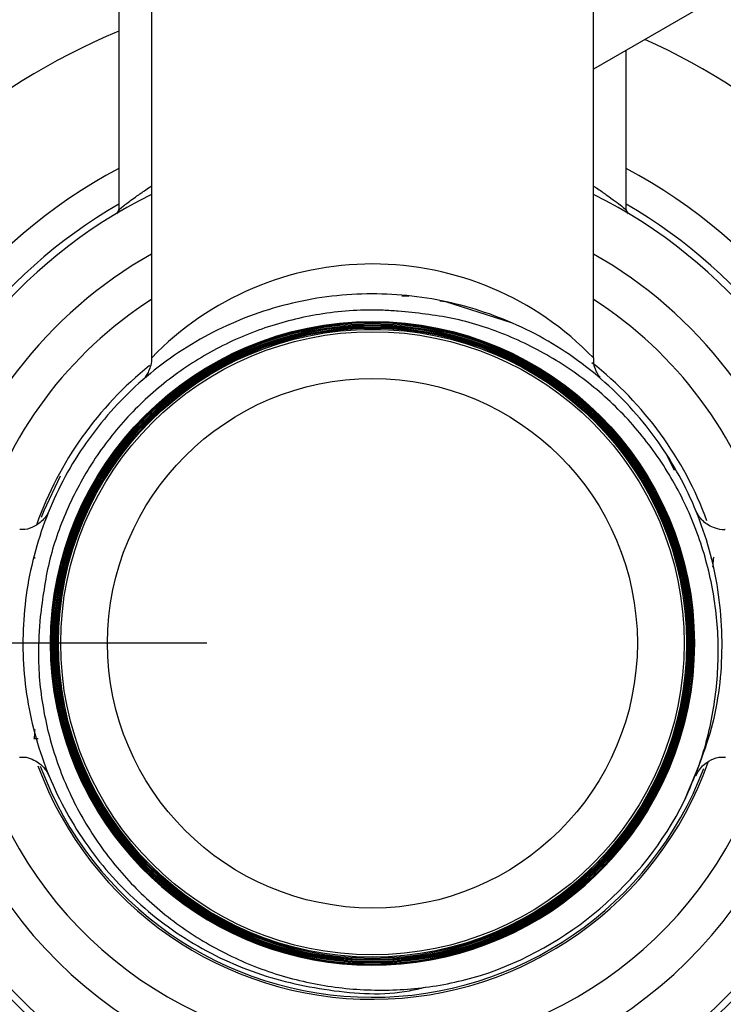
# Model space of a CAD drawing. Extents: x 0 to 16.5, y 0 to 11.7.
# Drawn here: x 9.8 to 10, y 6.4 to 6.6 of the extents above; entities that cross this region are included whole.
import ezdxf

# ---------------------------------------------------------------- set-up
doc = ezdxf.new("R2010")
doc.units = 0
doc.linetypes.add('SLD-SOLID', pattern=[0])
doc.layers.get('0').update_dxf_attribs({"linetype": 'CONTINUOUS'})
doc.layers.add('BRAND_TABLE', color=5, linetype='SLD-SOLID')
doc.styles.add('SLDTEXTSTYLE14', font='TXT', dxfattribs={"width": 0.75})
doc.dimstyles.new('SLDDIMSTYLE1', dxfattribs={"dimtxt": 0.1377952755905512, "dimasz": 0.13, "dimexe": 0, "dimexo": 0.0625, "dimgap": 0.0344488188976378, "dimtad": 1, "dimlfac": 10, "dimrnd": 1e-09, "dimzin": 12, "dimtxsty": 'SLDTEXTSTYLE14', "dimsah": 1, "dimcen": 0.09, "dimazin": 3, "dimtfac": 1, "dimtmove": 0, "dimatfit": 3, "dimtolj": 1, "dimtzin": 12})

# ---------------------------------------------------------------- blocks, each defined once
blk = doc.blocks.new('_D_2')
at = {"layer": 'BRAND_TABLE'}
for p, q in [((8.094369427721832, 6.437403004937592), (8.094369427721832, 6.687403004937591)), ((9.88923392467474, 6.437403004937592), (8.054999348981674, 6.437403004937592)), ((8.094369427721832, 5.662883030736519), (8.094369427721832, 6.437403004937592)), ((8.562462271101523, 5.662883030736519), (8.054999348981674, 5.662883030736519)), ((8.094369427721832, 5.662883030736519), (8.094369427721832, 5.412883030736519))]:
    blk.add_line(p, q, dxfattribs=at)
for points in [[(8.094369427721832, 6.437403004937592), (8.114369427721831, 6.567403004937592), (8.074369427721832, 6.567403004937592)], [(8.094369427721832, 5.662883030736519), (8.074369427721832, 5.532883030736519), (8.114369427721831, 5.532883030736519)]]:
    blk.add_solid(points, dxfattribs=at)
at = {"layer": 'BRAND_TABLE', "insert": (7.916741990139985, 5.847229276253791), "char_height": 0.1377952755905512, "attachment_point": 1, "rotation": 90, "style": 'SLDTEXTSTYLE14'}
blk.add_mtext('7.75', dxfattribs=at)

msp = doc.modelspace()

# ---------------------------------------------------------------- linework, layer by layer
at = {"color": 7, "linetype": 'SLD-SOLID'}
for p, q in [((9.868322753413587, 6.636739359771016), (9.868322753413587, 6.540094020124602)), ((9.876104003429214, 6.594883319898199), (9.876104003429214, 6.505301463242922)), ((9.981104003429216, 6.505249020249271), (9.981104003429216, 6.594883319898199)), ((10.01388525341429, 6.592852432354415), (9.981104003429211, 6.573926168851139)), ((9.988885253413587, 6.540491227533685), (9.988885253413587, 6.578418675624254)), ((9.86832275259706, 6.54049123331044), (9.86779475214728, 6.539492219658756)), ((9.989413249541833, 6.539492222058934), (9.988885252131368, 6.540491229959732)), ((9.935582827911235, 6.519995114937344), (9.937245964449888, 6.519953321217927)), ((9.944645981749543, 6.518821988808396), (9.945770222004064, 6.51868086011092)), ((9.961852348945062, 6.513529979929838), (9.945771320023603, 6.518680628196913)), ((10.00041531074038, 6.478463876331759), (9.998366220940566, 6.482502914114797)), ((9.848338463808322, 6.457595334588493), (9.8483874679854, 6.457903004937544)), ((9.854901900346517, 6.416903004937544), (9.85505138742014, 6.416903004937544)), ((9.848141347248099, 6.414772037013383), (9.849125599216602, 6.414772037013383))]:
    msp.add_line(p, q, dxfattribs=at)
at = {"color": 7, "linetype": 'SLD-SOLID', "flags": 128}
for points in [[(9.849965725715256, 6.467379907720805), (9.850596408271008, 6.468984780060427), (9.854443807533697, 6.477188162558444)], [(10.00459828648171, 6.437403004937593), (10.00389047162831, 6.447750891813138), (10.00185487371094, 6.457637654914946)]]:
    msp.add_lwpolyline(points, dxfattribs=at)
at = {"color": 7, "linetype": 'SLD-SOLID'}
for centre, radius in [((9.92860400343727, 6.437403004937569), 0.0764999999999958), ((9.928604003416025, 6.437403004937593), 0.07627625833744567), ((9.928604003416032, 6.437403004937593), 0.07626590316840876), ((9.9286040034159, 6.437403004937593), 0.07600463823486336), ((9.928604003415751, 6.437403004937593), 0.07573301813228284), ((9.928604003415758, 6.437403004937593), 0.0757226629632477), ((9.928604003415627, 6.437403004937593), 0.07546139802970231), ((9.92860400341561, 6.437403004937593), 0.0754510428606654), ((9.928604003415478, 6.437403004937593), 0.07518977792712), ((9.928604003415485, 6.437403004937593), 0.07517942275808487), ((9.928604003415353, 6.437403004937593), 0.07491815782453948), ((9.928604003415336, 6.437403004937593), 0.07490780265550434), ((9.928604003415206, 6.437403004937593), 0.07464653772195717), ((9.928604003415211, 6.437403004937593), 0.07463618255292204), ((9.928604003415066, 6.437403004937593), 0.07408278351311992), ((9.928604003414902, 6.437403004937593), 0.06294999999999362)]:
    msp.add_circle(centre, radius, dxfattribs=at)
for centre, radius, start, end in [((9.928604003395641, 6.43740300493757), 0.2755905511811023, 8.214244444761471, 75.88293523340037), ((9.928604003395641, 6.43740300493757), 0.2637795275590562, 8.584762747226042, 76.78952154781987), ((9.928604003409003, 6.437403004937569), 0.1574999999999999, 112.503390040069, 150.0000000000045), ((9.928604003409003, 6.437403004937569), 0.1574999999999997, 30.0000000000002, 65.73350895165231), ((9.928604003409001, 6.437403004937569), 0.1279999999999998, 118.0958031767876, 167.2134591566174), ((9.928604003409003, 6.437403004937569), 0.1280000000000015, 118.0958031767883, 167.2134591566176), ((9.928604003409001, 6.437403004937569), 0.128000000000001, 12.78654083962002, 61.90419681855978), ((9.928604003409003, 6.437403004937569), 0.1279999999999995, 12.78654083962058, 61.90419681856047), ((9.928604003426805, 6.437403004937569), 0.118897637795275, 116.203220875676, 166.8744216929952), ((9.928604003426805, 6.437403004937569), 0.1188976377952764, 13.12557830700461, 63.79677912173594), ((9.92860400341211, 6.437403004937569), 0.1205625, 119.9999999991954, 167.0588442088724), ((9.92860400341211, 6.437403004937569), 0.120562500000001, 12.94115579112744, 59.99999999918386), ((9.928604003427015, 6.437403004937569), 0.1063976377952748, 119.5664081787342, 165.2995801566006), ((9.928604003427015, 6.437403004937569), 0.1063976377952767, 14.70041984339917, 60.4335918185422), ((9.928604726522785, 6.454713613020821), 0.07286975682292939, 43.90805875854402, 136.0347709620966), ((9.928604003427015, 6.437403004937569), 0.09714566929133782, 122.7126113443931, 163.8631138545254), ((9.928604003427015, 6.437403004937569), 0.09714566929133928, 16.13688614547427, 57.28738865252318), ((9.928604003426807, 6.437403004937569), 0.08464566929133467, 128.7516850843239, 160.4274805268102), ((9.928604003426807, 6.437403004937569), 0.08464566929133342, 20.09363256760701, 51.9880200111517), ((9.928604003416156, 6.437403004937593), 0.07653752327099106, 195.5472088182817, 0), ((9.92860400341211, 6.437403004937569), 0.1205625000000005, 192.9411557911518, 251.3061962866934), ((9.928604003426807, 6.437403004937569), 0.1188976377952771, 193.1255783070295, 346.874421692972), ((9.928604003427015, 6.437403004937569), 0.1063976377952749, 194.7004198434274, 345.2995801565742), ((9.928604003427015, 6.437403004937569), 0.09714566929133907, 196.1368861455051, 343.8631138544965), ((9.92860400341211, 6.437403004937569), 0.1205625000000009, 288.6938037275211, 347.05884420885), ((9.928604003426807, 6.437403004937569), 0.0846456692913346, 200.1100572680049, 340.46686734127), ((9.92860400341649, 6.437403004937593), 0.08415814529972933, 200.2908602007459, 339.3031579115462), ((9.928604003409003, 6.437403004937569), 0.1279999999999998, 197.7187760612113, 252.4290157881132), ((9.928604003409001, 6.437403004937569), 0.1279999999999993, 197.7217879661639, 252.4290157881139), ((9.92860400343727, 6.437403004937569), 0.08307086614172858, 287.9999999999927, 333.1117091559638), ((9.928604003409001, 6.437403004937569), 0.1280000000000008, 287.5709842281082, 342.2812239390755), ((9.928604003409003, 6.437403004937569), 0.1280000000000003, 287.5709842281074, 342.278212041678), ((9.928604003409003, 6.437403004937569), 0.1575000000000024, 210.0000000000105, 255.797883530922), ((9.928604003409003, 6.437403004937569), 0.1574999999999997, 284.2021164820421, 330.0000000000006)]:
    msp.add_arc(centre, radius, start, end, dxfattribs=at)
for points, knots in [([(9.868325526699019, 6.540493436800679), (9.868324608112701, 6.540492705297008), (9.867957029903751, 6.540199989408954), (9.868899770361335, 6.540975652063078), (9.870302127600269, 6.542041772353276), (9.871514692015095, 6.542939176741329), (9.872814333295313, 6.543877009125133), (9.87413864799485, 6.544807420054726), (9.8751593366479, 6.545506996897625), (9.87586541259373, 6.545966887089616), (9.876104003429212, 6.546122289048547)], [0, 0, 0, 0, 0.0009200689567361765, 0.368171496759729, 0.4981711214070489, 0.6322569717902896, 0.7706517001984371, 0.8581881483704878, 0.9520802140886825, 1, 1, 1, 1]), ([(9.981104003429211, 6.546114809851838), (9.981344839170143, 6.545961478205901), (9.982532706242678, 6.545205205018697), (9.985129469589367, 6.543352725382467), (9.988223963733567, 6.541054867046823), (9.988671138310211, 6.540673716492442), (9.988885012458468, 6.540491420238511)], [0, 0, 0, 0, 0.0463483433842202, 0.2286025768414761, 0.6310569172264506, 1, 1, 1, 1]), ([(10.00269407591801, 6.399834002271328), (10.00527588399465, 6.405937320266561), (10.01041425354382, 6.418084274031049), (10.01240159368382, 6.437928139904145), (10.01003438479864, 6.457359895490772), (10.0032457356228, 6.475485310643857), (9.992662443392913, 6.491423165738178), (9.978749041469328, 6.504549119427298), (9.96221768649764, 6.514161164619773), (9.943927145446052, 6.519786672233808), (9.924856087714126, 6.521122625143193), (9.905969156044598, 6.51808240313609), (9.888254512941439, 6.510848351331058), (9.872665495451718, 6.49980013327222), (9.859974567104526, 6.485480743379103), (9.850850686605101, 6.468664488320728), (9.84579435624882, 6.450232056720334), (9.845045572338153, 6.43111111508063), (9.848639946438482, 6.412325215561926), (9.856414696802771, 6.394855169411333), (9.867950348325866, 6.379580682651643), (9.882624797419933, 6.367353784615949), (9.899731936952863, 6.358682875625715), (9.918271321851854, 6.354466187899282), (9.932475049974268, 6.353539984761026), (9.939910994448988, 6.355336650490814), (9.941151934342576, 6.355636485190646)], [0, 0, 0, 0, 0.04475196592474336, 0.08906631792452224, 0.1334312428226687, 0.1766013960923122, 0.2191510724980209, 0.2621655490653079, 0.3052449687306084, 0.3477661344427359, 0.390904065464482, 0.4338210128955743, 0.476439192182927, 0.5196282546079987, 0.5623211127585321, 0.6051523499758432, 0.6483197081302313, 0.6908650076132871, 0.7338873025769175, 0.7769603386031692, 0.8194833622291392, 0.8626255446289154, 0.9055325835167656, 0.9481588369581017, 0.9913485411883595, 1, 1, 1, 1]), ([(9.934722900909309, 6.516370977159082), (9.933534463568465, 6.516446119958168), (9.927573879532634, 6.516822997184465), (9.917100856781556, 6.516170868317124), (9.903741274213898, 6.512987863764126), (9.891393177265645, 6.507756492009497), (9.88012383877515, 6.50049350822507), (9.870205080889326, 6.491474425682738), (9.86196665349158, 6.480890313583481), (9.855675037342413, 6.469187122872146), (9.851331366739304, 6.456699300313129), (9.850213357618157, 6.448069053376126), (9.849654353057586, 6.443753929907624)], [0, 0, 0, 0, 0.02880173004483327, 0.144454508798851, 0.2520404212214115, 0.359626333643988, 0.467212246066526, 0.5747981584890638, 0.682384070911585, 0.7899699833341113, 0.8949849916670555, 1, 1, 1, 1]), ([(10.002694075918, 6.399834002271334), (10.00393628141066, 6.402673913348302), (10.00704238208467, 6.409775032899299), (10.01000594942842, 6.421888270182771), (10.01116638706035, 6.43576711381504), (10.00994091455222, 6.449588490477968), (10.00641588307109, 6.46292798878105), (10.00073706373615, 6.475503353489357), (9.992991074217095, 6.486922817715393), (9.983482630273981, 6.496868671978563), (9.972424963764226, 6.504999335754339), (9.96038768223019, 6.511036774241118), (9.947702570340626, 6.515055413767393), (9.939049337277778, 6.515932468202213), (9.934722900909309, 6.516370977159082)], [0, 0, 0, 0, 0.05838883967766858, 0.1459996879330899, 0.2336105608984644, 0.3199817065690206, 0.4062827135978444, 0.4925837154657552, 0.5789079355518786, 0.6652229313214181, 0.7507920519615897, 0.8363611799654371, 0.9181839969928851, 1, 1, 1, 1]), ([(9.876097700667179, 6.505293127459633), (9.876099872229934, 6.505278138020984), (9.876186721643899, 6.504678650873204), (9.875945146617047, 6.503562626972482), (9.875480610357423, 6.502157720758163), (9.874976360015907, 6.501236696830745), (9.87463884211559, 6.500812004835341), (9.874551247121435, 6.500701785813414)], [0, 0, 0, 0, 0.009210096742353811, 0.3683483254912808, 0.6701136417844, 0.9143855967546229, 1, 1, 1, 1]), ([(9.982693105484886, 6.500661746080535), (9.982601793719763, 6.500772322976904), (9.98223635384429, 6.501214864057836), (9.981687735344568, 6.502262525122314), (9.981149779326282, 6.503698317673061), (9.981192201971627, 6.504778534499684), (9.981210761652564, 6.505251123596424)], [0, 0, 0, 0, 0.08709849956465077, 0.3485779164623185, 0.7150063149642092, 1, 1, 1, 1]), ([(9.851757590832685, 6.46895603917749), (9.851760175448439, 6.468962250629729), (9.851764447370249, 6.468972517083551), (9.851744291384433, 6.46892458290422), (9.85170133351956, 6.468827054112667), (9.851629310166164, 6.468669491052436), (9.851465370304677, 6.468337325574462), (9.851033557045195, 6.467590472729718), (9.849961136846062, 6.466235740313475), (9.847979464678888, 6.464954704952995), (9.846006917669252, 6.464311061757638), (9.844979996780621, 6.464456203095303), (9.844787421068002, 6.464483421060034)], [0, 0, 0, 0, 0.0639515359401321, 0.1057008031750727, 0.1227129702997481, 0.138052897760584, 0.1725166789602645, 0.233937768234813, 0.4010708507315262, 0.6873429386046951, 0.9413682620833793, 0.9999999999999999, 0.9999999999999999, 0.9999999999999999, 0.9999999999999999]), ([(10.01241286115392, 6.464432222708801), (10.01235468943994, 6.464421617084312), (10.01158870548192, 6.464281966080966), (10.01019065850773, 6.464669387044781), (10.00851494087593, 6.465374432781914), (10.00729137270628, 6.466306148875581), (10.00645566635646, 6.467218734363728), (10.00593572953094, 6.467984309101412), (10.00565795085662, 6.468502964723421), (10.00553748022428, 6.468759122941207), (10.00549816462435, 6.46884637550362), (10.00547342364282, 6.468902589193596), (10.00545252920671, 6.46895106366624), (10.00544194495732, 6.468976271963374), (10.00544538130583, 6.468968008075611), (10.00544700024635, 6.468964114773568)], [0, 0, 0, 0, 0.01784824981593596, 0.2350192576992637, 0.4168246148001465, 0.569936816648009, 0.6946084515194563, 0.7890389234784084, 0.8504727703371375, 0.8696495646859793, 0.8821277457901687, 0.895234439462082, 0.9159739240148559, 0.9604134394510274, 1, 1, 1, 1]), ([(10.00950789292107, 6.455490984875073), (10.00952228532943, 6.455778121318097), (10.0096153692144, 6.457635195892508), (10.00971801547745, 6.45778031976892), (10.00980479082004, 6.457903004937569)], [0, 0, 0, 0, 0.1546176157819736, 1, 1, 1, 1]), ([(9.849654353057586, 6.443753929907625), (9.84943780764433, 6.440660976069716), (9.848907322210822, 6.433083965165386), (9.850196808696484, 6.420995972935448), (9.853699028370949, 6.407933941598349), (9.859427273106087, 6.395667311202852), (9.867087726172462, 6.384495306421138), (9.876541207408199, 6.374770371445548), (9.887503183702696, 6.366668217295485), (9.899738023870146, 6.360529849200021), (9.912885201958646, 6.356456148809664), (9.926557147900834, 6.354651432556999), (9.938137419049, 6.355055461375942), (9.947377272825216, 6.356518640007387), (9.951969554818671, 6.357769925639902), (9.9542743128125, 6.358397916379192)], [0, 0, 0, 0, 0.05831892644100257, 0.1428676807770262, 0.2274164142112729, 0.3119566868885851, 0.3965036762709868, 0.4813274473791283, 0.5661512088453999, 0.6519948582026256, 0.7378468953433475, 0.824140718070452, 0.9104345405595418, 0.9550492088877506, 1, 1, 1, 1]), ([(9.848141349489369, 6.414772421665781), (9.848228347211723, 6.414867541304254), (9.84832286222022, 6.414970880026182), (9.848408589334891, 6.416810689554465), (9.84841540767265, 6.416957019485485)], [0, 0, 0, 0, 0.9204646302942533, 1, 1, 1, 1]), ([(9.84472962042481, 6.410302340010571), (9.8450937150908, 6.410333336592287), (9.84612976259111, 6.41042153873861), (9.847695590071599, 6.40991344584184), (9.849199587348613, 6.409092552199583), (9.850271367433805, 6.408150064230385), (9.85098311857401, 6.407272138984365), (9.851393948385173, 6.406605151284557), (9.851606726761705, 6.406183859346577), (9.851687890795178, 6.40600785093114), (9.851721025684107, 6.405933496505938), (9.85174510025401, 6.405878219831378), (9.85176598132821, 6.405829148493475), (9.851773807704928, 6.405810068254119), (9.851713725541668, 6.405954384461461), (9.851527706635347, 6.406419687300843), (9.851405569787223, 6.406725197226412)], [0, 0, 0, 0, 0.06435081576611357, 0.1831130967993759, 0.283427982725958, 0.3671830785454595, 0.4339836225127112, 0.4825197142406763, 0.5067530843863375, 0.5165522510110995, 0.523966190941578, 0.5333333509890432, 0.549895926402782, 0.5900766616365006, 0.7308513123218671, 1, 1, 1, 1]), ([(10.00544006687063, 6.405824334510885), (10.00543995270123, 6.405824054856161), (10.00543370794585, 6.405808758504237), (10.00544354668968, 6.405832831508973), (10.00546205636629, 6.405876252978372), (10.00549220040348, 6.405945524376353), (10.00554506952763, 6.406063069151655), (10.00571825736253, 6.406426615826068), (10.00617000417045, 6.407219069114348), (10.00721790689505, 6.408510330701457), (10.00905097164937, 6.409763972795474), (10.01099910722546, 6.410457388993896), (10.01215298806103, 6.410330805014598), (10.01246646503887, 6.410296415706751)], [0, 0, 0, 0, 0.001207918882924695, 0.06606987379567025, 0.09799964547165077, 0.1171376894188411, 0.1337593090922544, 0.156591295578106, 0.244510252561897, 0.4042702385434168, 0.6530543762474882, 0.905744629553225, 1, 1, 1, 1])]:
    msp.add_open_spline(points, degree=3, knots=knots, dxfattribs=at)

# ---------------------------------------------------------------- dimensions: what is measured, and where the dimension line sits
at = {"layer": 'BRAND_TABLE'}
dim = msp.add_linear_dim(base=(8.09436942772183, 6.437403004937592), p1=(8.60183234984168, 5.662883030736519), p2=(9.928604003414897, 6.437403004937592), angle=90.0000000000002, dimstyle='SLDDIMSTYLE1', dxfattribs=at)
dim.commit()
dim.dimension.update_dxf_attribs({"geometry": '_D_2', "text_midpoint": (8.09436942772183, 6.025406226271794), "dimtype": 160})

doc.saveas('drawing.dxf')
